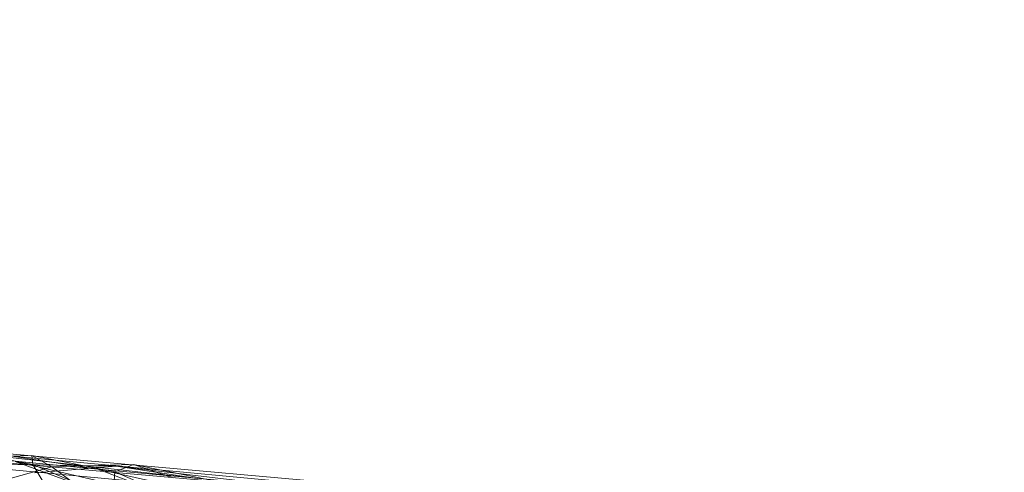
# Model space of a CAD drawing. Units: inches. Extents: x 0 to 164, y 0 to 40.
# Drawn here: x 18 to 18, y 21 to 21 of the extents above; entities that cross this region are included whole.
import ezdxf

# ---------------------------------------------------------------- set-up
doc = ezdxf.new("R2010")
doc.units = ezdxf.units.IN
doc.header["$MEASUREMENT"] = 0
doc.linetypes.add('CENTER2', pattern=[1.125, 0.75, -0.125, 0.125, -0.125])
doc.layers.add('CENTER1', color=2, linetype='CENTER2', lineweight=20)
doc.layers.add('CONTINUOUS1', color=7, linetype='Continuous', lineweight=20)

# ---------------------------------------------------------------- blocks, each defined once
blk = doc.blocks.new('CG_3D_BL3', base_point=(7.8772416, 22.6985141))
blk.add_arc((7.8772416, 22.6985141), 0.375, 0, 90)

msp = doc.modelspace()

# ---------------------------------------------------------------- linework, layer by layer
at = {"layer": 'CONTINUOUS1'}
for p, q in [((17.9951783, 21.2596105), (17.996928, 21.2594568)), ((17.9971142, 21.2594617), (17.9953942, 21.2596146)), ((17.9954658, 21.2596048), (17.9994392, 21.2592347)), ((17.9952535, 21.2595905), (18.0043971, 21.2587451)), ((17.9955634, 21.2595847), (17.9960374, 21.2595393)), ((17.9962807, 21.2595163), (17.9956278, 21.2595893)), ((17.9956722, 21.2595905), (17.9958794, 21.2595502)), ((17.995672, 21.2595674), (17.995877, 21.2595724)), ((17.9958336, 21.2595698), (17.9960374, 21.2595393)), ((17.9962314, 21.2594661), (17.9958363, 21.2595583)), ((17.9958363, 21.2595583), (17.9960348, 21.2594848)), ((17.9958794, 21.2595502), (17.995877, 21.2595724)), ((17.995877, 21.2595724), (17.9960795, 21.2595325)), ((17.995877, 21.2595724), (17.9959252, 21.2595449)), ((17.9960824, 21.2595463), (17.9956294, 21.2595547)), ((17.9957328, 21.2594916), (17.9959252, 21.2595449)), ((17.9960744, 21.2594679), (17.9958794, 21.2595502)), ((17.9958794, 21.2595502), (17.9959875, 21.259369)), ((17.9958837, 21.2595307), (17.9960824, 21.2595463)), ((17.9959252, 21.2595449), (17.9961246, 21.2595504)), ((17.9959252, 21.2595449), (17.9960351, 21.2594645)), ((17.9964692, 21.2594437), (17.9960374, 21.2595393)), ((17.9960374, 21.2595393), (17.9962314, 21.2594661)), ((17.9960374, 21.2595393), (18.0044273, 21.2587752)), ((17.9960795, 21.2595325), (17.9960744, 21.2594679)), ((17.9960795, 21.2595325), (17.9961246, 21.2595504)), ((17.9962701, 21.2594506), (17.9960795, 21.2595325)), ((17.9965653, 21.2594897), (17.9960824, 21.2595463)), ((17.9960824, 21.2595463), (17.9962807, 21.2595163)), ((17.9961246, 21.2595504), (17.9963216, 21.259511)), ((17.9961246, 21.2595504), (17.9962215, 21.2595184))]:
    msp.add_line(p, q, dxfattribs=at)

# ---------------------------------------------------------------- block references
at = {"layer": 'CENTER1'}
msp.add_blockref('CG_3D_BL3', (17.7818262, 21.081686), dxfattribs=at)

doc.saveas('drawing.dxf')
